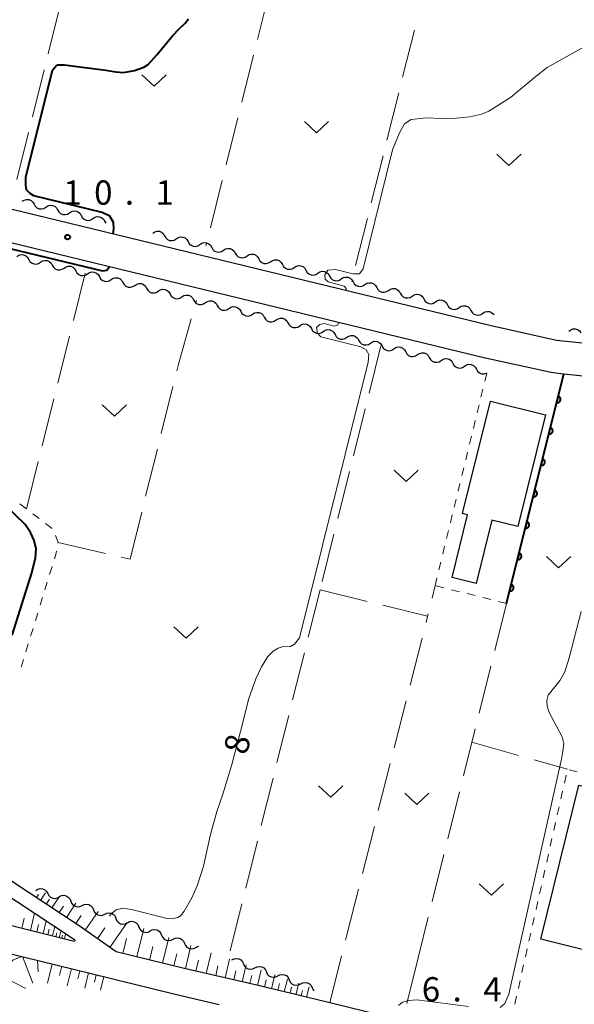
# Model space of a CAD drawing. Units: metres. Extents: x -72000 to -70000, y 39000 to 40502.
# Drawn here: x -70750 to -70664, y 40176 to 40328 of the extents above; entities that cross this region are included whole.
import ezdxf

# ---------------------------------------------------------------- set-up
doc = ezdxf.new("R2010")
doc.units = ezdxf.units.M
for name, color, linetype, lineweight in [('210100_道路縁(街区線)', 7, 'Continuous', 30), ('300100_普通建物', 7, 'Continuous', 30), ('510200_細流', 7, 'Continuous', 30), ('610111_人工斜面(上)', 7, 'Continuous', 30), ('610199_人工斜面(ヒゲ)', 7, 'Continuous', 30), ('611100_コンクリート被覆(直落)', 7, 'Continuous', 30), ('630100_植生界', 7, 'Continuous', 30), ('630200_耕地界', 7, 'Continuous', 30), ('631300_畑', 7, 'Continuous', 13), ('710100_等高線(計曲線)', 7, 'Continuous', 40), ('710200_等高線(主曲線)', 7, 'Continuous', 13), ('731200_図化機測定による標高点', 7, 'Continuous', 40)]:
    doc.layers.add(name, color=color, linetype=linetype, lineweight=lineweight)
doc.styles.add('Style-WORKING', font='MS Gothic.ttf')

msp = doc.modelspace()

# ---------------------------------------------------------------- linework, layer by layer
at = {"layer": '210100_道路縁(街区線)', "linetype": 'Continuous', "lineweight": 30, "flags": 128}
for points in [[(-70661.21, 40278.04), (-70666.72, 40278.65), (-70676.8, 40280.88), (-70750.86, 40298.88), (-70758.25, 40300.68), (-70768.27, 40303.12)], [(-70768.27, 40297.97), (-70677.93, 40276.01), (-70667.53, 40273.71), (-70666.01, 40273.55), (-70661.66, 40273.06), (-70656.3, 40272.71), (-70650.88, 40272.75), (-70636.93, 40272.91), (-70640.76, 40251.38)], [(-70757.55, 40201.86), (-70757.8, 40199.99), (-70757.28, 40197.55), (-70756.21, 40196.2), (-70755.05, 40195.16), (-70752.81, 40193.68), (-70741.68, 40186.33), (-70741.16, 40185.97), (-70741.23, 40185.75)], [(-70748.21, 40193.25), (-70753.64, 40196.83), (-70755.28, 40198.59), (-70755.6, 40200.08), (-70755.4, 40201.58)], [(-70629.77, 40159.63), (-70632.82, 40160.21), (-70632.96, 40159.47), (-70658.85, 40165.78), (-70690.63, 40173.52), (-70701.74, 40176.23), (-70703.86, 40176.75), (-70712.81, 40178.93), (-70724.66, 40181.66), (-70734.77, 40184.16), (-70740.46, 40188.13), (-70748.21, 40193.25)], [(-70741.23, 40185.75), (-70759.43, 40190.25), (-70768.27, 40192.34)], [(-70768.27, 40188.03), (-70764.95, 40187.24), (-70760.42, 40186.17), (-70753.53, 40184.47), (-70749.36, 40183.43), (-70735.69, 40180.06), (-70725.64, 40177.57), (-70718.86, 40176.01)]]:
    msp.add_lwpolyline(points, dxfattribs=at)
at = {"layer": '300100_普通建物', "linetype": 'Continuous', "lineweight": 30, "flags": 128}
for points in [[(-70681.22, 40251.89), (-70676.91, 40269.26), (-70668.41, 40267.15), (-70672.69, 40249.87), (-70676.68, 40250.86), (-70679.1, 40241.08), (-70682.85, 40242.01), (-70680.45, 40251.69)], [(-70669.1, 40186.08), (-70663.23, 40209.92), (-70650.15, 40206.7), (-70656.84, 40179.51), (-70661.7, 40180.7), (-70660.87, 40184.05)]]:
    msp.add_lwpolyline(points, close=True, dxfattribs=at)
at = {"layer": '510200_細流', "linetype": 'Continuous', "lineweight": 30, "flags": 128}
for points in [[(-70749.28, 40300.14), (-70748.973, 40300.341), (-70748.617, 40300.432), (-70748.25, 40300.405), (-70747.913, 40300.261), (-70747.639, 40300.017), (-70747.458, 40299.697)], [(-70747.458, 40299.697), (-70747.277, 40299.378), (-70747.003, 40299.134), (-70746.665, 40298.99), (-70746.299, 40298.963), (-70745.943, 40299.054), (-70745.636, 40299.255)], [(-70745.636, 40299.255), (-70745.329, 40299.456), (-70744.973, 40299.547), (-70744.606, 40299.519), (-70744.269, 40299.376), (-70743.995, 40299.132), (-70743.814, 40298.812)], [(-70743.814, 40298.812), (-70743.633, 40298.493), (-70743.359, 40298.249), (-70743.021, 40298.105), (-70742.654, 40298.078), (-70742.299, 40298.169), (-70741.992, 40298.37)], [(-70741.992, 40298.37), (-70741.685, 40298.571), (-70741.329, 40298.662), (-70740.962, 40298.634), (-70740.625, 40298.491), (-70740.35, 40298.247), (-70740.17, 40297.927)], [(-70740.17, 40297.927), (-70739.989, 40297.608), (-70739.715, 40297.364), (-70739.377, 40297.22), (-70739.01, 40297.193), (-70738.655, 40297.284), (-70738.348, 40297.485)], [(-70738.348, 40297.485), (-70738.041, 40297.686), (-70737.685, 40297.777), (-70737.318, 40297.749), (-70736.981, 40297.606), (-70736.706, 40297.362), (-70736.526, 40297.042)], [(-70736.526, 40297.042), (-70736.366, 40296.76)], [(-70729.11, 40295.24), (-70728.803, 40295.441), (-70728.447, 40295.532), (-70728.08, 40295.504), (-70727.743, 40295.36), (-70727.469, 40295.117), (-70727.288, 40294.797)], [(-70727.288, 40294.797), (-70727.108, 40294.477), (-70726.833, 40294.233), (-70726.496, 40294.09), (-70726.129, 40294.062), (-70725.773, 40294.153), (-70725.466, 40294.354)], [(-70725.466, 40294.354), (-70725.159, 40294.555), (-70724.804, 40294.645), (-70724.437, 40294.618), (-70724.099, 40294.474), (-70723.825, 40294.23), (-70723.644, 40293.911)], [(-70723.644, 40293.911), (-70723.464, 40293.591), (-70723.19, 40293.347), (-70722.852, 40293.203), (-70722.485, 40293.176), (-70722.13, 40293.266), (-70721.822, 40293.468)], [(-70721.822, 40293.468), (-70721.515, 40293.669), (-70721.16, 40293.759), (-70720.793, 40293.732), (-70720.455, 40293.588), (-70720.181, 40293.344), (-70720.001, 40293.024)], [(-70750.105, 40291.619), (-70749.797, 40291.819), (-70749.441, 40291.909), (-70749.075, 40291.881), (-70748.737, 40291.737), (-70748.464, 40291.492), (-70748.284, 40291.172)], [(-70720.001, 40293.024), (-70719.82, 40292.705), (-70719.546, 40292.461), (-70719.208, 40292.317), (-70718.841, 40292.29), (-70718.486, 40292.38), (-70718.179, 40292.581)], [(-70718.179, 40292.581), (-70717.871, 40292.782), (-70717.516, 40292.873), (-70717.149, 40292.846), (-70716.812, 40292.702), (-70716.537, 40292.458), (-70716.357, 40292.138)], [(-70716.357, 40292.138), (-70716.176, 40291.819), (-70715.902, 40291.575), (-70715.564, 40291.431), (-70715.198, 40291.403), (-70714.842, 40291.494), (-70714.535, 40291.695)], [(-70714.535, 40291.695), (-70714.228, 40291.896), (-70713.872, 40291.987), (-70713.505, 40291.959), (-70713.168, 40291.815), (-70712.894, 40291.572), (-70712.713, 40291.252)], [(-70748.284, 40291.172), (-70748.104, 40290.852), (-70747.83, 40290.608), (-70747.493, 40290.464), (-70747.126, 40290.435), (-70746.77, 40290.525), (-70746.463, 40290.726)], [(-70746.463, 40290.726), (-70746.155, 40290.926), (-70745.799, 40291.016), (-70745.432, 40290.988), (-70745.095, 40290.844), (-70744.821, 40290.599), (-70744.641, 40290.279)], [(-70712.713, 40291.252), (-70712.532, 40290.932), (-70712.258, 40290.689), (-70711.921, 40290.545), (-70711.554, 40290.517), (-70711.198, 40290.608), (-70710.891, 40290.809)], [(-70710.891, 40290.809), (-70710.584, 40291.01), (-70710.228, 40291.101), (-70709.862, 40291.073), (-70709.524, 40290.929), (-70709.25, 40290.686), (-70709.069, 40290.366)], [(-70744.641, 40290.279), (-70744.462, 40289.959), (-70744.188, 40289.715), (-70743.85, 40289.571), (-70743.484, 40289.543), (-70743.128, 40289.632), (-70742.82, 40289.833)], [(-70742.82, 40289.833), (-70742.513, 40290.034), (-70742.157, 40290.123), (-70741.79, 40290.095), (-70741.453, 40289.951), (-70741.179, 40289.707), (-70740.999, 40289.387)], [(-70740.999, 40289.387), (-70740.819, 40289.066), (-70740.546, 40288.822), (-70740.208, 40288.678), (-70739.841, 40288.65), (-70739.486, 40288.74), (-70739.178, 40288.94)], [(-70739.178, 40288.94), (-70738.871, 40289.141), (-70738.515, 40289.231), (-70738.148, 40289.202), (-70737.811, 40289.058), (-70737.537, 40288.814), (-70737.357, 40288.494)], [(-70709.069, 40290.366), (-70708.889, 40290.046), (-70708.614, 40289.802), (-70708.277, 40289.659), (-70707.91, 40289.631), (-70707.555, 40289.722), (-70707.247, 40289.923)], [(-70707.247, 40289.923), (-70706.94, 40290.124), (-70706.585, 40290.214), (-70706.218, 40290.187), (-70705.88, 40290.043), (-70705.606, 40289.799), (-70705.425, 40289.48)], [(-70705.425, 40289.48), (-70705.245, 40289.16), (-70704.971, 40288.916), (-70704.633, 40288.772), (-70704.266, 40288.745), (-70703.911, 40288.835), (-70703.604, 40289.037)], [(-70703.604, 40289.037), (-70703.296, 40289.238), (-70702.941, 40289.328), (-70702.574, 40289.301), (-70702.236, 40289.157), (-70701.962, 40288.913), (-70701.782, 40288.593)], [(-70737.357, 40288.494), (-70737.177, 40288.174), (-70736.903, 40287.929), (-70736.566, 40287.785), (-70736.199, 40287.757), (-70735.844, 40287.847), (-70735.536, 40288.047)], [(-70735.536, 40288.047), (-70735.229, 40288.248), (-70734.873, 40288.338), (-70734.506, 40288.31), (-70734.169, 40288.165), (-70733.895, 40287.921), (-70733.715, 40287.601)], [(-70733.715, 40287.601), (-70733.535, 40287.281), (-70733.261, 40287.037), (-70732.924, 40286.892), (-70732.557, 40286.864), (-70732.202, 40286.954), (-70731.894, 40287.154)], [(-70731.894, 40287.154), (-70731.586, 40287.355), (-70731.231, 40287.445), (-70730.864, 40287.417), (-70730.527, 40287.272), (-70730.253, 40287.028), (-70730.073, 40286.708)], [(-70701.782, 40288.593), (-70701.601, 40288.274), (-70701.327, 40288.03), (-70700.989, 40287.886), (-70700.622, 40287.859), (-70700.267, 40287.949), (-70699.96, 40288.15)], [(-70699.96, 40288.15), (-70699.653, 40288.351), (-70699.297, 40288.442), (-70698.93, 40288.414), (-70698.593, 40288.271), (-70698.318, 40288.027), (-70698.138, 40287.707)], [(-70698.138, 40287.707), (-70697.957, 40287.387), (-70697.683, 40287.144), (-70697.346, 40287), (-70696.979, 40286.972), (-70696.623, 40287.063), (-70696.316, 40287.264)], [(-70696.316, 40287.264), (-70696.009, 40287.465), (-70695.653, 40287.556), (-70695.286, 40287.528), (-70694.949, 40287.384), (-70694.675, 40287.141), (-70694.494, 40286.821)], [(-70730.073, 40286.708), (-70729.893, 40286.388), (-70729.619, 40286.144), (-70729.282, 40285.999), (-70728.915, 40285.971), (-70728.559, 40286.061), (-70728.252, 40286.261)], [(-70728.252, 40286.261), (-70727.944, 40286.462), (-70727.589, 40286.552), (-70727.222, 40286.524), (-70726.884, 40286.379), (-70726.611, 40286.135), (-70726.431, 40285.815)], [(-70694.494, 40286.821), (-70694.314, 40286.501), (-70694.039, 40286.258), (-70693.702, 40286.114), (-70693.335, 40286.086), (-70692.979, 40286.177), (-70692.672, 40286.378)], [(-70692.672, 40286.378), (-70692.365, 40286.579), (-70692.01, 40286.67), (-70691.643, 40286.642), (-70691.305, 40286.498), (-70691.031, 40286.254), (-70690.85, 40285.935)], [(-70690.85, 40285.935), (-70690.67, 40285.615), (-70690.396, 40285.371), (-70690.058, 40285.227), (-70689.691, 40285.2), (-70689.336, 40285.291), (-70689.028, 40285.492)], [(-70726.431, 40285.815), (-70726.251, 40285.495), (-70725.977, 40285.251), (-70725.64, 40285.106), (-70725.273, 40285.078), (-70724.917, 40285.168), (-70724.61, 40285.369)], [(-70724.61, 40285.369), (-70724.302, 40285.569), (-70723.946, 40285.659), (-70723.58, 40285.631), (-70723.242, 40285.486), (-70722.969, 40285.242), (-70722.789, 40284.922)], [(-70722.789, 40284.922), (-70722.609, 40284.602), (-70722.335, 40284.358), (-70721.998, 40284.213), (-70721.631, 40284.185), (-70721.275, 40284.275), (-70720.968, 40284.476)], [(-70720.968, 40284.476), (-70720.66, 40284.676), (-70720.304, 40284.766), (-70719.937, 40284.738), (-70719.6, 40284.594), (-70719.326, 40284.349), (-70719.146, 40284.029)], [(-70689.028, 40285.492), (-70688.721, 40285.693), (-70688.366, 40285.783), (-70687.999, 40285.756), (-70687.661, 40285.612), (-70687.387, 40285.368), (-70687.207, 40285.049)], [(-70687.207, 40285.049), (-70687.026, 40284.729), (-70686.752, 40284.485), (-70686.414, 40284.341), (-70686.047, 40284.314), (-70685.692, 40284.404), (-70685.385, 40284.605)], [(-70685.385, 40284.605), (-70685.077, 40284.807), (-70684.722, 40284.897), (-70684.355, 40284.87), (-70684.017, 40284.726), (-70683.743, 40284.482), (-70683.563, 40284.162)], [(-70719.146, 40284.029), (-70718.966, 40283.709), (-70718.693, 40283.465), (-70718.355, 40283.321), (-70717.989, 40283.292), (-70717.633, 40283.382), (-70717.325, 40283.583)], [(-70717.325, 40283.583), (-70717.018, 40283.783), (-70716.662, 40283.873), (-70716.295, 40283.845), (-70715.958, 40283.701), (-70715.684, 40283.456), (-70715.504, 40283.136)], [(-70715.504, 40283.136), (-70715.324, 40282.816), (-70715.051, 40282.572), (-70714.713, 40282.428), (-70714.346, 40282.4), (-70713.991, 40282.489), (-70713.683, 40282.69)], [(-70713.683, 40282.69), (-70713.376, 40282.89), (-70713.02, 40282.98), (-70712.653, 40282.952), (-70712.316, 40282.808), (-70712.042, 40282.564), (-70711.862, 40282.244)], [(-70683.563, 40284.162), (-70683.382, 40283.843), (-70683.108, 40283.599), (-70682.77, 40283.455), (-70682.404, 40283.428), (-70682.048, 40283.518), (-70681.741, 40283.719)], [(-70681.741, 40283.719), (-70681.434, 40283.92), (-70681.078, 40284.011), (-70680.711, 40283.983), (-70680.374, 40283.84), (-70680.1, 40283.596), (-70679.919, 40283.276)], [(-70679.919, 40283.276), (-70679.738, 40282.956), (-70679.464, 40282.713), (-70679.127, 40282.569), (-70678.76, 40282.541), (-70678.404, 40282.632), (-70678.097, 40282.833)], [(-70678.097, 40282.833), (-70677.79, 40283.034), (-70677.434, 40283.125), (-70677.067, 40283.097), (-70676.73, 40282.953), (-70676.456, 40282.71), (-70676.397, 40282.606)], [(-70711.862, 40282.244), (-70711.682, 40281.923), (-70711.408, 40281.679), (-70711.071, 40281.535), (-70710.704, 40281.507), (-70710.349, 40281.597), (-70710.041, 40281.797)], [(-70710.041, 40281.797), (-70709.733, 40281.998), (-70709.378, 40282.088), (-70709.011, 40282.059), (-70708.674, 40281.915), (-70708.4, 40281.671), (-70708.22, 40281.351)], [(-70708.22, 40281.351), (-70708.04, 40281.031), (-70707.766, 40280.786), (-70707.429, 40280.642), (-70707.062, 40280.614), (-70706.706, 40280.704), (-70706.399, 40280.904)], [(-70706.399, 40280.904), (-70706.091, 40281.105), (-70705.736, 40281.195), (-70705.369, 40281.166), (-70705.032, 40281.022), (-70704.758, 40280.778), (-70704.578, 40280.458)], [(-70704.578, 40280.458), (-70704.398, 40280.138), (-70704.124, 40279.894), (-70703.787, 40279.749), (-70703.42, 40279.721), (-70703.064, 40279.811), (-70702.757, 40280.011)], [(-70702.757, 40280.011), (-70702.449, 40280.212), (-70702.094, 40280.302), (-70701.727, 40280.274), (-70701.389, 40280.129), (-70701.116, 40279.885), (-70700.936, 40279.565)], [(-70664.79, 40280.05), (-70664.51, 40280.288), (-70664.169, 40280.422), (-70663.801, 40280.44), (-70663.448, 40280.34), (-70663.146, 40280.132), (-70662.927, 40279.837)], [(-70700.936, 40279.565), (-70700.756, 40279.245), (-70700.482, 40279.001), (-70700.145, 40278.856), (-70699.778, 40278.828), (-70699.422, 40278.918), (-70699.115, 40279.118)], [(-70699.115, 40279.118), (-70698.807, 40279.319), (-70698.451, 40279.409), (-70698.085, 40279.381), (-70697.747, 40279.236), (-70697.473, 40278.992), (-70697.294, 40278.672)], [(-70697.294, 40278.672), (-70697.114, 40278.352), (-70696.84, 40278.108), (-70696.503, 40277.963), (-70696.136, 40277.935), (-70695.78, 40278.025), (-70695.472, 40278.226)], [(-70695.472, 40278.226), (-70695.165, 40278.426), (-70694.809, 40278.516), (-70694.442, 40278.488), (-70694.105, 40278.343), (-70693.831, 40278.099), (-70693.651, 40277.779)], [(-70693.651, 40277.779), (-70693.471, 40277.459), (-70693.198, 40277.215), (-70692.86, 40277.07), (-70692.494, 40277.042), (-70692.138, 40277.132), (-70691.83, 40277.333)], [(-70691.83, 40277.333), (-70691.523, 40277.533), (-70691.167, 40277.623), (-70690.8, 40277.595), (-70690.463, 40277.451), (-70690.189, 40277.206), (-70690.009, 40276.886)], [(-70690.009, 40276.886), (-70689.829, 40276.566), (-70689.556, 40276.322), (-70689.218, 40276.178), (-70688.851, 40276.149), (-70688.496, 40276.239), (-70688.188, 40276.44)], [(-70688.188, 40276.44), (-70687.881, 40276.64), (-70687.525, 40276.73), (-70687.158, 40276.702), (-70686.821, 40276.558), (-70686.547, 40276.313), (-70686.367, 40275.993)], [(-70686.367, 40275.993), (-70686.187, 40275.673), (-70685.913, 40275.429), (-70685.576, 40275.285), (-70685.209, 40275.257), (-70684.854, 40275.346), (-70684.546, 40275.547)], [(-70684.546, 40275.547), (-70684.238, 40275.747), (-70683.883, 40275.837), (-70683.516, 40275.809), (-70683.179, 40275.665), (-70682.905, 40275.421), (-70682.725, 40275.101)], [(-70682.725, 40275.101), (-70682.545, 40274.78), (-70682.271, 40274.536), (-70681.934, 40274.392), (-70681.567, 40274.364), (-70681.211, 40274.454), (-70680.904, 40274.654)], [(-70680.904, 40274.654), (-70680.596, 40274.855), (-70680.241, 40274.945), (-70679.874, 40274.916), (-70679.536, 40274.772), (-70679.263, 40274.528), (-70679.083, 40274.208)], [(-70679.083, 40274.208), (-70678.903, 40273.888), (-70678.629, 40273.643), (-70678.292, 40273.499), (-70677.925, 40273.471), (-70677.569, 40273.561), (-70677.461, 40273.631)], [(-70747.16, 40193.62), (-70746.849, 40193.816), (-70746.492, 40193.9), (-70746.126, 40193.866), (-70745.791, 40193.716), (-70745.521, 40193.467), (-70745.346, 40193.144)], [(-70745.346, 40193.144), (-70745.172, 40192.821), (-70744.902, 40192.573), (-70744.567, 40192.423), (-70744.201, 40192.388), (-70743.844, 40192.473), (-70743.533, 40192.668)], [(-70743.533, 40192.667), (-70743.202, 40192.827), (-70742.838, 40192.87), (-70742.478, 40192.795), (-70742.162, 40192.608), (-70741.922, 40192.331), (-70741.785, 40191.99)], [(-70741.785, 40191.99), (-70741.647, 40191.65), (-70741.407, 40191.373), (-70741.091, 40191.186), (-70740.731, 40191.111), (-70740.367, 40191.154), (-70740.036, 40191.314)], [(-70740.036, 40191.314), (-70739.705, 40191.473), (-70739.341, 40191.516), (-70738.981, 40191.441), (-70738.665, 40191.255), (-70738.425, 40190.977), (-70738.287, 40190.637)], [(-70738.287, 40190.637), (-70738.15, 40190.296), (-70737.91, 40190.019), (-70737.594, 40189.832), (-70737.234, 40189.757), (-70736.87, 40189.801), (-70736.539, 40189.96)], [(-70736.539, 40189.96), (-70736.208, 40190.119), (-70735.844, 40190.163), (-70735.484, 40190.088), (-70735.168, 40189.901), (-70734.928, 40189.624), (-70734.79, 40189.283)], [(-70734.79, 40189.283), (-70734.653, 40188.942), (-70734.413, 40188.665), (-70734.097, 40188.478), (-70733.737, 40188.403), (-70733.373, 40188.447), (-70733.042, 40188.606)], [(-70733.029, 40188.639), (-70732.702, 40188.806), (-70732.339, 40188.857), (-70731.977, 40188.79), (-70731.657, 40188.61), (-70731.411, 40188.338), (-70731.266, 40188.001)], [(-70731.266, 40188.001), (-70731.122, 40187.663), (-70730.876, 40187.391), (-70730.556, 40187.211), (-70730.194, 40187.144), (-70729.831, 40187.195), (-70729.504, 40187.362)], [(-70729.504, 40187.362), (-70729.176, 40187.528), (-70728.813, 40187.58), (-70728.451, 40187.513), (-70728.131, 40187.333), (-70727.885, 40187.061), (-70727.741, 40186.723)], [(-70727.741, 40186.723), (-70727.596, 40186.386), (-70727.35, 40186.114), (-70727.03, 40185.934), (-70726.668, 40185.867), (-70726.305, 40185.918), (-70725.978, 40186.085)], [(-70725.978, 40186.085), (-70725.65, 40186.251), (-70725.287, 40186.303), (-70724.926, 40186.235), (-70724.606, 40186.056), (-70724.36, 40185.784), (-70724.215, 40185.446)], [(-70724.215, 40185.446), (-70724.07, 40185.109), (-70723.824, 40184.837), (-70723.504, 40184.657), (-70723.142, 40184.59), (-70722.779, 40184.641), (-70722.452, 40184.807)], [(-70722.452, 40184.807), (-70722.125, 40184.974), (-70721.986, 40184.994)], [(-70716.86, 40182.89), (-70716.535, 40183.061), (-70716.172, 40183.117), (-70715.81, 40183.054), (-70715.488, 40182.878), (-70715.238, 40182.609), (-70715.089, 40182.274)], [(-70715.089, 40182.274), (-70714.94, 40181.938), (-70714.691, 40181.669), (-70714.369, 40181.494), (-70714.006, 40181.431), (-70713.643, 40181.487), (-70713.318, 40181.658)], [(-70713.318, 40181.658), (-70712.993, 40181.828), (-70712.631, 40181.884), (-70712.268, 40181.822), (-70711.946, 40181.646), (-70711.696, 40181.377), (-70711.547, 40181.041)], [(-70711.547, 40181.041), (-70711.398, 40180.706), (-70711.149, 40180.437), (-70710.827, 40180.261), (-70710.464, 40180.199), (-70710.102, 40180.255), (-70709.777, 40180.425)], [(-70709.777, 40180.425), (-70709.451, 40180.596), (-70709.089, 40180.652), (-70708.726, 40180.589), (-70708.404, 40180.414), (-70708.155, 40180.145), (-70708.006, 40179.809)], [(-70708.006, 40179.809), (-70707.857, 40179.473), (-70707.607, 40179.205), (-70707.285, 40179.029), (-70706.923, 40178.966), (-70706.56, 40179.022), (-70706.235, 40179.193)], [(-70706.235, 40179.193), (-70705.91, 40179.363), (-70705.547, 40179.419), (-70705.185, 40179.357), (-70704.862, 40179.181), (-70704.613, 40178.912), (-70704.464, 40178.577)], [(-70704.464, 40178.577), (-70704.315, 40178.241), (-70704.212, 40178.129)]]:
    msp.add_lwpolyline(points, dxfattribs=at)
at = {"layer": '610111_人工斜面(上)', "linetype": 'Continuous', "lineweight": 13, "flags": 128}
for points in [[(-70703.86, 40176.75), (-70712.81, 40178.93), (-70724.66, 40181.66), (-70734.77, 40184.16), (-70740.46, 40188.13), (-70748.21, 40193.25)], [(-70741.23, 40185.75), (-70759.43, 40190.25), (-70768.27, 40192.34)], [(-70735.69, 40180.06), (-70749.36, 40183.43), (-70750.76, 40182.87), (-70751.53, 40182.13), (-70752.3, 40180.46), (-70768.27, 40114.33)]]:
    msp.add_lwpolyline(points, dxfattribs=at)
at = {"layer": '610199_人工斜面(ヒゲ)', "linetype": 'Continuous', "lineweight": 13, "flags": 128}
for points in [[(-70747.09, 40192.51), (-70746.75, 40193.02)], [(-70746.44, 40192.08), (-70745.67, 40193.23)], [(-70745.57, 40191.5), (-70745.05, 40192.28)], [(-70744.69, 40190.92), (-70743.54, 40192.67)], [(-70742.46, 40189.45), (-70740.98, 40191.68)], [(-70748.03, 40187.43), (-70747.37, 40190.09)], [(-70743.58, 40190.19), (-70742.92, 40191.18)], [(-70739.56, 40187.5), (-70737.57, 40190.36)], [(-70749.36, 40187.76), (-70748.97, 40189.33)], [(-70746.07, 40186.95), (-70745.58, 40188.91)], [(-70741, 40188.49), (-70740.16, 40189.76)], [(-70735.74, 40184.83), (-70733.06, 40188.66)], [(-70747.05, 40187.19), (-70746.76, 40188.35)], [(-70745.34, 40186.77), (-70745.13, 40187.62)], [(-70744.62, 40186.59), (-70744.26, 40188.04)], [(-70744.09, 40186.46), (-70743.93, 40187.09)], [(-70743.55, 40186.33), (-70743.29, 40187.4)], [(-70742.76, 40186.13), (-70742.57, 40186.92)], [(-70737.65, 40186.17), (-70736.49, 40187.83)], [(-70731.56, 40183.36), (-70730.48, 40187.72)], [(-70743.16, 40186.23), (-70743.04, 40186.69)], [(-70733.73, 40183.9), (-70733.17, 40186.19)], [(-70727.62, 40182.39), (-70726.64, 40186.33)], [(-70729.59, 40182.87), (-70729.07, 40184.95)], [(-70724.06, 40181.52), (-70723.23, 40185.09)], [(-70720.84, 40180.78), (-70720.1, 40184)], [(-70749.23, 40183.4), (-70747.62, 40179.28)], [(-70746.94, 40182.84), (-70746.84, 40181.04)], [(-70725.84, 40181.95), (-70725.37, 40183.82)], [(-70722.45, 40181.15), (-70722.06, 40182.84)], [(-70717.92, 40180.1), (-70717.25, 40183.02)], [(-70744.66, 40182.27), (-70745.39, 40179.3)], [(-70743.17, 40181.91), (-70743.52, 40180.5)], [(-70741.69, 40181.54), (-70742.34, 40178.89)], [(-70740.36, 40181.21), (-70740.67, 40179.96)], [(-70739.03, 40180.88), (-70739.62, 40178.52)], [(-70719.38, 40180.44), (-70719.03, 40181.97)], [(-70716.6, 40179.8), (-70716.28, 40181.19)], [(-70715.29, 40179.5), (-70714.68, 40182.13)], [(-70712.91, 40178.95), (-70712.36, 40181.33)], [(-70752.34, 40180.32), (-70748.73, 40178.48)], [(-70737.85, 40180.59), (-70738.13, 40179.47)], [(-70736.67, 40180.3), (-70737.19, 40178.19)], [(-70714.1, 40179.22), (-70713.81, 40180.48)], [(-70711.83, 40178.69), (-70711.56, 40179.82)], [(-70710.75, 40178.43), (-70710.23, 40180.58)], [(-70708.78, 40177.95), (-70708.3, 40179.91)], [(-70706.99, 40177.51), (-70706.55, 40179.3)], [(-70709.77, 40178.19), (-70709.52, 40179.22)], [(-70707.89, 40177.73), (-70707.66, 40178.67)], [(-70706.17, 40177.31), (-70705.96, 40178.17)], [(-70705.35, 40177.11), (-70704.95, 40178.75)]]:
    msp.add_lwpolyline(points, dxfattribs=at)
at = {"layer": '611100_コンクリート被覆(直落)', "linetype": 'Continuous', "lineweight": 40}
msp.add_line((-70674.43, 40238), (-70665.58, 40273.5), dxfattribs=at)
at = {"layer": '611100_コンクリート被覆(直落)', "linetype": 'Continuous', "lineweight": 40, "flags": 128}
for points in [[(-70666.448, 40270.02), (-70666.689, 40269.05), (-70666.646, 40269.041), (-70666.603, 40269.036), (-70666.56, 40269.035), (-70666.516, 40269.037), (-70666.473, 40269.044), (-70666.431, 40269.054), (-70666.389, 40269.068), (-70666.35, 40269.086), (-70666.311, 40269.106), (-70666.275, 40269.131), (-70666.24, 40269.157), (-70666.209, 40269.188), (-70666.18, 40269.221), (-70666.154, 40269.255), (-70666.131, 40269.293), (-70666.112, 40269.331), (-70666.096, 40269.372), (-70666.083, 40269.414), (-70666.075, 40269.457), (-70666.07, 40269.5), (-70666.069, 40269.543), (-70666.071, 40269.587), (-70666.078, 40269.63), (-70666.088, 40269.673), (-70666.101, 40269.714), (-70666.119, 40269.754), (-70666.139, 40269.793), (-70666.164, 40269.829), (-70666.191, 40269.863), (-70666.221, 40269.895), (-70666.254, 40269.923), (-70666.289, 40269.95), (-70666.326, 40269.972), (-70666.365, 40269.991), (-70666.405, 40270.007)], [(-70667.657, 40265.168), (-70667.899, 40264.198), (-70667.856, 40264.189), (-70667.813, 40264.185), (-70667.77, 40264.183), (-70667.726, 40264.186), (-70667.683, 40264.193), (-70667.64, 40264.203), (-70667.599, 40264.216), (-70667.559, 40264.234), (-70667.52, 40264.254), (-70667.484, 40264.279), (-70667.45, 40264.306), (-70667.418, 40264.336), (-70667.389, 40264.369), (-70667.363, 40264.404), (-70667.341, 40264.441), (-70667.322, 40264.48), (-70667.305, 40264.52), (-70667.293, 40264.562), (-70667.284, 40264.606), (-70667.28, 40264.649), (-70667.278, 40264.692), (-70667.281, 40264.736), (-70667.287, 40264.778), (-70667.297, 40264.821), (-70667.311, 40264.863), (-70667.329, 40264.902), (-70667.349, 40264.941), (-70667.374, 40264.977), (-70667.4, 40265.012), (-70667.431, 40265.043), (-70667.464, 40265.072), (-70667.498, 40265.098), (-70667.536, 40265.121), (-70667.575, 40265.14), (-70667.615, 40265.156)], [(-70668.866, 40260.317), (-70669.108, 40259.347), (-70669.065, 40259.338), (-70669.022, 40259.333), (-70668.979, 40259.332), (-70668.935, 40259.334), (-70668.892, 40259.341), (-70668.85, 40259.351), (-70668.808, 40259.365), (-70668.769, 40259.383), (-70668.73, 40259.403), (-70668.693, 40259.428), (-70668.659, 40259.454), (-70668.628, 40259.485), (-70668.599, 40259.518), (-70668.573, 40259.552), (-70668.55, 40259.59), (-70668.531, 40259.628), (-70668.515, 40259.669), (-70668.502, 40259.711), (-70668.494, 40259.754), (-70668.489, 40259.797), (-70668.488, 40259.84), (-70668.49, 40259.884), (-70668.497, 40259.927), (-70668.507, 40259.97), (-70668.52, 40260.011), (-70668.538, 40260.051), (-70668.558, 40260.09), (-70668.583, 40260.126), (-70668.61, 40260.16), (-70668.64, 40260.191), (-70668.673, 40260.22), (-70668.708, 40260.246), (-70668.745, 40260.269), (-70668.784, 40260.288), (-70668.824, 40260.304)], [(-70670.076, 40255.465), (-70670.318, 40254.495), (-70670.275, 40254.486), (-70670.231, 40254.482), (-70670.189, 40254.48), (-70670.145, 40254.483), (-70670.102, 40254.49), (-70670.059, 40254.5), (-70670.018, 40254.513), (-70669.978, 40254.531), (-70669.939, 40254.551), (-70669.903, 40254.576), (-70669.868, 40254.603), (-70669.837, 40254.633), (-70669.808, 40254.666), (-70669.782, 40254.701), (-70669.759, 40254.738), (-70669.741, 40254.777), (-70669.724, 40254.817), (-70669.712, 40254.859), (-70669.703, 40254.903), (-70669.698, 40254.946), (-70669.697, 40254.989), (-70669.699, 40255.033), (-70669.706, 40255.075), (-70669.716, 40255.118), (-70669.73, 40255.16), (-70669.748, 40255.199), (-70669.768, 40255.238), (-70669.793, 40255.274), (-70669.819, 40255.309), (-70669.85, 40255.34), (-70669.883, 40255.369), (-70669.917, 40255.395), (-70669.955, 40255.418), (-70669.993, 40255.437), (-70670.034, 40255.453)], [(-70671.285, 40250.614), (-70671.527, 40249.644), (-70671.484, 40249.635), (-70671.441, 40249.63), (-70671.398, 40249.629), (-70671.354, 40249.631), (-70671.311, 40249.638), (-70671.269, 40249.648), (-70671.227, 40249.662), (-70671.188, 40249.68), (-70671.148, 40249.7), (-70671.112, 40249.725), (-70671.078, 40249.751), (-70671.047, 40249.781), (-70671.018, 40249.814), (-70670.992, 40249.849), (-70670.969, 40249.887), (-70670.95, 40249.925), (-70670.934, 40249.966), (-70670.921, 40250.008), (-70670.912, 40250.051), (-70670.908, 40250.094), (-70670.906, 40250.137), (-70670.909, 40250.181), (-70670.916, 40250.224), (-70670.926, 40250.267), (-70670.939, 40250.308), (-70670.957, 40250.348), (-70670.977, 40250.387), (-70671.002, 40250.423), (-70671.029, 40250.457), (-70671.059, 40250.488), (-70671.092, 40250.517), (-70671.127, 40250.543), (-70671.164, 40250.566), (-70671.203, 40250.585), (-70671.243, 40250.601)], [(-70672.495, 40245.762), (-70672.737, 40244.792), (-70672.694, 40244.783), (-70672.65, 40244.779), (-70672.607, 40244.777), (-70672.564, 40244.78), (-70672.521, 40244.787), (-70672.478, 40244.797), (-70672.437, 40244.81), (-70672.397, 40244.828), (-70672.358, 40244.848), (-70672.322, 40244.873), (-70672.287, 40244.9), (-70672.256, 40244.93), (-70672.227, 40244.963), (-70672.201, 40244.998), (-70672.178, 40245.035), (-70672.159, 40245.074), (-70672.143, 40245.114), (-70672.131, 40245.156), (-70672.122, 40245.2), (-70672.117, 40245.243), (-70672.116, 40245.286), (-70672.118, 40245.33), (-70672.125, 40245.372), (-70672.135, 40245.415), (-70672.149, 40245.457), (-70672.167, 40245.496), (-70672.187, 40245.535), (-70672.212, 40245.571), (-70672.238, 40245.606), (-70672.268, 40245.637), (-70672.301, 40245.666), (-70672.336, 40245.692), (-70672.374, 40245.715), (-70672.412, 40245.734), (-70672.453, 40245.75)], [(-70673.704, 40240.911), (-70673.946, 40239.941), (-70673.903, 40239.932), (-70673.86, 40239.927), (-70673.817, 40239.926), (-70673.773, 40239.928), (-70673.73, 40239.935), (-70673.687, 40239.945), (-70673.646, 40239.959), (-70673.606, 40239.976), (-70673.567, 40239.997), (-70673.531, 40240.022), (-70673.497, 40240.048), (-70673.466, 40240.078), (-70673.437, 40240.111), (-70673.411, 40240.146), (-70673.388, 40240.184), (-70673.369, 40240.222), (-70673.353, 40240.263), (-70673.34, 40240.305), (-70673.331, 40240.348), (-70673.327, 40240.391), (-70673.325, 40240.434), (-70673.328, 40240.478), (-70673.335, 40240.521), (-70673.345, 40240.564), (-70673.358, 40240.605), (-70673.376, 40240.645), (-70673.396, 40240.684), (-70673.421, 40240.72), (-70673.448, 40240.754), (-70673.478, 40240.785), (-70673.511, 40240.814), (-70673.546, 40240.84), (-70673.583, 40240.863), (-70673.622, 40240.882), (-70673.662, 40240.898)]]:
    msp.add_lwpolyline(points, close=True, dxfattribs=at)
at = {"layer": '630100_植生界', "linetype": 'Continuous', "lineweight": 13}
for p, q in [((-70677.781, 40272.317), (-70677.485, 40273.532)), ((-70678.372, 40269.888), (-70678.077, 40271.103)), ((-70678.964, 40267.459), (-70678.668, 40268.674)), ((-70679.555, 40265.03), (-70679.26, 40266.245)), ((-70680.147, 40262.601), (-70679.851, 40263.816)), ((-70680.738, 40260.172), (-70680.443, 40261.387)), ((-70681.33, 40257.743), (-70681.034, 40258.958)), ((-70681.921, 40255.314), (-70681.626, 40256.529)), ((-70682.513, 40252.885), (-70682.217, 40254.1)), ((-70748.641, 40252.616), (-70749.63, 40253.379)), ((-70746.66, 40251.09), (-70747.65, 40251.853)), ((-70683.104, 40250.456), (-70682.808, 40251.671)), ((-70744.68, 40249.565), (-70745.67, 40250.327)), ((-70683.696, 40248.027), (-70683.4, 40249.242)), ((-70684.287, 40245.598), (-70683.991, 40246.813)), ((-70745.042, 40242.478), (-70744.674, 40243.672)), ((-70684.879, 40243.169), (-70684.583, 40244.384)), ((-70685.47, 40240.74), (-70685.174, 40241.955)), ((-70745.777, 40240.088), (-70745.409, 40241.283)), ((-70684.136, 40240.406), (-70685.32, 40240.7)), ((-70746.513, 40237.699), (-70746.145, 40238.894)), ((-70681.71, 40239.805), (-70682.923, 40240.106)), ((-70679.283, 40239.203), (-70680.496, 40239.504)), ((-70676.857, 40238.602), (-70678.07, 40238.902)), ((-70674.43, 40238), (-70675.643, 40238.301)), ((-70747.249, 40235.31), (-70746.881, 40236.504)), ((-70747.985, 40232.921), (-70747.617, 40234.115)), ((-70748.72, 40230.531), (-70748.353, 40231.726)), ((-70749.456, 40228.142), (-70749.088, 40229.337)), ((-70665.485, 40210.2), (-70665.211, 40211.42)), ((-70664.724, 40212.285), (-70663.518, 40211.956)), ((-70666.032, 40207.761), (-70665.758, 40208.98)), ((-70666.579, 40205.321), (-70666.305, 40206.541)), ((-70667.126, 40202.882), (-70666.853, 40204.102)), ((-70667.673, 40200.443), (-70667.4, 40201.662)), ((-70668.221, 40198.003), (-70667.947, 40199.223)), ((-70668.768, 40195.564), (-70668.494, 40196.783)), ((-70669.315, 40193.124), (-70669.041, 40194.344)), ((-70669.862, 40190.685), (-70669.589, 40191.905)), ((-70670.409, 40188.246), (-70670.136, 40189.465)), ((-70670.957, 40185.806), (-70670.683, 40187.026)), ((-70671.504, 40183.367), (-70671.23, 40184.587)), ((-70672.051, 40180.928), (-70671.778, 40182.147)), ((-70672.598, 40178.488), (-70672.325, 40179.708)), ((-70673.146, 40176.049), (-70672.872, 40177.268))]:
    msp.add_line(p, q, dxfattribs=at)
at = {"layer": '630100_植生界', "linetype": 'Continuous', "lineweight": 13, "flags": 128}
for points in [[(-70743.759, 40247.305), (-70743.74, 40247.4), (-70744.124, 40248.487)], [(-70744.306, 40244.867), (-70744.16, 40245.34), (-70744.009, 40246.08)]]:
    msp.add_lwpolyline(points, dxfattribs=at)
at = {"layer": '630200_耕地界', "linetype": 'Continuous', "lineweight": 13}
for p, q in [((-70711.116, 40332.442), (-70712.93, 40325.165)), ((-70743.456, 40330.19), (-70745.27, 40322.912)), ((-70688.671, 40326.588), (-70690.487, 40319.311)), ((-70713.535, 40322.739), (-70715.349, 40315.462)), ((-70745.875, 40320.487), (-70747.689, 40313.209)), ((-70691.092, 40316.885), (-70692.908, 40309.608)), ((-70715.954, 40313.036), (-70717.769, 40305.759)), ((-70748.294, 40310.784), (-70750.109, 40303.507)), ((-70693.513, 40307.183), (-70695.329, 40299.906)), ((-70718.373, 40303.333), (-70720.188, 40296.056)), ((-70695.934, 40297.48), (-70697.75, 40290.203)), ((-70720.793, 40293.631), (-70720.89, 40293.24)), ((-70739.55, 40289.02), (-70741.362, 40281.742)), ((-70698.356, 40287.778), (-70698.36, 40287.76)), ((-70722.496, 40284.37), (-70722.37, 40284.82)), ((-70725.19, 40274.74), (-70723.169, 40281.963)), ((-70741.967, 40279.316), (-70743.779, 40272.039)), ((-70693.85, 40277.78), (-70695.664, 40270.503)), ((-70725.385, 40273.955), (-70725.19, 40274.74)), ((-70727.797, 40264.25), (-70725.988, 40271.528)), ((-70744.383, 40269.613), (-70746.196, 40262.335)), ((-70696.269, 40268.077), (-70698.083, 40260.8)), ((-70730.208, 40254.545), (-70728.4, 40261.823)), ((-70746.8, 40259.909), (-70748.612, 40252.631)), ((-70698.687, 40258.374), (-70700.501, 40251.097)), ((-70732.62, 40244.84), (-70730.811, 40252.119)), ((-70701.106, 40248.671), (-70702.92, 40241.393)), ((-70743.74, 40247.4), (-70736.431, 40245.717)), ((-70733.995, 40245.157), (-70732.62, 40244.84)), ((-70685.937, 40238.822), (-70685.47, 40240.74)), ((-70703.25, 40240.07), (-70705.065, 40232.793)), ((-70703.25, 40240.07), (-70695.963, 40238.295)), ((-70674.43, 40238), (-70676.245, 40230.723)), ((-70686.87, 40235.036), (-70686.62, 40236.02)), ((-70689.328, 40225.343), (-70687.484, 40232.613)), ((-70705.67, 40230.367), (-70707.485, 40223.09)), ((-70676.85, 40228.297), (-70678.666, 40221.02)), ((-70691.786, 40215.65), (-70689.942, 40222.919)), ((-70708.09, 40220.665), (-70709.905, 40213.388)), ((-70679.271, 40218.595), (-70681.086, 40211.318)), ((-70679.79, 40216.53), (-70672.571, 40214.495)), ((-70694.244, 40205.956), (-70692.4, 40213.226)), ((-70670.165, 40213.816), (-70665, 40212.36)), ((-70710.51, 40210.962), (-70712.326, 40203.685)), ((-70681.691, 40208.892), (-70683.506, 40201.615)), ((-70696.702, 40196.263), (-70694.858, 40203.533)), ((-70712.931, 40201.259), (-70714.746, 40193.982)), ((-70684.111, 40199.189), (-70685.927, 40191.912)), ((-70699.16, 40186.57), (-70697.316, 40193.84)), ((-70715.351, 40191.556), (-70717.166, 40184.279)), ((-70686.532, 40189.487), (-70688.04, 40183.44)), ((-70699.319, 40185.933), (-70699.16, 40186.57)), ((-70701.74, 40176.23), (-70699.924, 40183.507)), ((-70688.04, 40183.44), (-70689.851, 40176.162))]:
    msp.add_line(p, q, dxfattribs=at)
at = {"layer": '630200_耕地界', "linetype": 'Continuous', "lineweight": 13, "flags": 128}
msp.add_lwpolyline([(-70693.534, 40237.704), (-70686.62, 40236.02), (-70686.529, 40236.393)], dxfattribs=at)
at = {"layer": '631300_畑', "linetype": 'Continuous', "lineweight": 13, "flags": 128}
for points in [[(-70730.775, 40319.665), (-70728.9, 40317.915), (-70727.025, 40319.665)], [(-70705.675, 40312.485), (-70703.8, 40310.735), (-70701.925, 40312.485)], [(-70675.935, 40307.405), (-70674.06, 40305.655), (-70672.185, 40307.405)], [(-70736.915, 40268.685), (-70735.04, 40266.935), (-70733.165, 40268.685)], [(-70691.815, 40258.565), (-70689.94, 40256.815), (-70688.065, 40258.565)], [(-70668.245, 40245.265), (-70666.37, 40243.515), (-70664.495, 40245.265)], [(-70725.835, 40234.385), (-70723.96, 40232.635), (-70722.085, 40234.385)], [(-70703.475, 40209.775), (-70701.6, 40208.025), (-70699.725, 40209.775)], [(-70690.165, 40208.675), (-70688.29, 40206.925), (-70686.415, 40208.675)], [(-70678.635, 40194.645), (-70676.76, 40192.895), (-70674.885, 40194.645)]]:
    msp.add_lwpolyline(points, dxfattribs=at)
at = {"layer": '710100_等高線(計曲線)', "linetype": 'Continuous', "lineweight": 40, "elevation": 10, "flags": 128}
for points in [[(-70735.21, 40295.08), (-70735.1, 40295.95), (-70735.16, 40296.88), (-70735.76, 40297.83), (-70736.91, 40298.42), (-70747.51, 40301), (-70748.08, 40301.33), (-70748.61, 40301.89), (-70748.75, 40302.66), (-70748.72, 40303.87), (-70744.59, 40320.43), (-70744.11, 40321.03), (-70743.77, 40321.22), (-70742.77, 40321.24), (-70740.03, 40320.86), (-70736.37, 40320.4), (-70734.84, 40320.13), (-70733.63, 40320.05), (-70731.92, 40320.36), (-70730.48, 40320.89), (-70729.81, 40321.29), (-70728.47, 40322.76), (-70726.04, 40325.73), (-70725, 40326.8), (-70724.12, 40327.66), (-70723.57, 40328.37)], [(-70752.69, 40293.23), (-70736.88, 40289.38), (-70736.2, 40289.48), (-70735.8, 40290.07)], [(-70750.82, 40233.06), (-70747.81, 40242.72), (-70747.24, 40245.01), (-70747.15, 40246.45), (-70747.45, 40247.71), (-70748.03, 40248.97), (-70748.85, 40250.18), (-70753.47, 40254.6)]]:
    msp.add_lwpolyline(points, dxfattribs=at)
at = {"layer": '710200_等高線(主曲線)', "linetype": 'Continuous', "lineweight": 13, "flags": 128}
for points, elevation in [([(-70699.18, 40286.32), (-70699.22, 40286.69), (-70699.53, 40287.02), (-70702.02, 40287.69), (-70702.44, 40288.12), (-70702.52, 40288.77), (-70702.04, 40289.49), (-70700.85, 40289.58), (-70698.2, 40288.93), (-70697.14, 40288.94), (-70696.6, 40289.73), (-70692.03, 40308.08), (-70690.95, 40310.71), (-70690.19, 40312.1), (-70689.16, 40312.78), (-70686.81, 40313.05), (-70684.58, 40312.95), (-70682.15, 40312.97), (-70680.08, 40313.18), (-70678.26, 40313.62), (-70677.17, 40314.1), (-70673.82, 40316.17), (-70669.87, 40319.48), (-70668.12, 40320.81), (-70661.13, 40324.72)], 8), ([(-70735.78, 40189.67), (-70735.56, 40190), (-70734.76, 40190.64), (-70733.73, 40190.86), (-70732.39, 40190.68), (-70727.07, 40189.32), (-70725.92, 40189.29), (-70725.23, 40189.46), (-70724.82, 40189.72), (-70724.26, 40190.42), (-70723.07, 40192.5), (-70722.25, 40194.32), (-70721.28, 40197.38), (-70720.24, 40202.05), (-70719.22, 40205.84), (-70718.26, 40208.48), (-70716.87, 40213.09), (-70715.57, 40218.19), (-70714.28, 40223.3), (-70713.18, 40226.35), (-70712.3, 40228.19), (-70711.32, 40229.79), (-70710.48, 40230.63), (-70709.73, 40231.09), (-70709.13, 40231.29), (-70707.8, 40231.35), (-70707.21, 40231.67), (-70706.41, 40232.69), (-70695.8, 40275.26), (-70695.7, 40276.48), (-70696.12, 40277.19), (-70696.92, 40277.67), (-70703.14, 40279.18), (-70703.63, 40279.76), (-70703.78, 40280.64), (-70703.3, 40281.11), (-70702.6, 40281.23), (-70701.07, 40280.86), (-70700.56, 40280.98), (-70700.29, 40281.44)], 8), ([(-70662.88, 40236.74), (-70664.73, 40229.56), (-70665.4, 40227.41), (-70666.15, 40226.11), (-70667.98, 40223.8), (-70668.19, 40222.99), (-70668.15, 40222.11), (-70667.85, 40221.12), (-70665.85, 40217.35), (-70665.59, 40216.34), (-70665.7, 40215.17), (-70665.94, 40213.92), (-70674.09, 40177.59), (-70674.68, 40176.15), (-70675.39, 40175.55)], 6), ([(-70680.31, 40175.69), (-70688.3, 40176.72), (-70689.57, 40176.62), (-70690.52, 40176.36), (-70691.1, 40175.86)], 6)]:
    msp.add_lwpolyline(points, dxfattribs=dict(at, elevation=elevation))
at = {"layer": '731200_図化機測定による標高点', "linetype": 'Continuous', "lineweight": 40}
msp.add_circle((-70742.27, 40294.61, 10.1), 0.375, dxfattribs=at)

# ---------------------------------------------------------------- texts
at = {"layer": '710100_等高線(計曲線)', "linetype": 'Continuous', "lineweight": 40, "style": 'Style-WORKING'}
msp.add_text('8', height=3.75, rotation=76, dxfattribs=at).set_placement((-70714.59, 40214.43, -9.999))
at = {"layer": '731200_図化機測定による標高点', "linetype": 'Continuous', "lineweight": 40, "style": 'Style-WORKING'}
for s, p in [('1', (-70742.92, 40299.62, -9.999)), ('0', (-70738.17, 40299.62, -9.999)), ('1', (-70728.67, 40299.62, -9.999)), ('.', (-70733.42, 40299.62, -9.999)), ('6', (-70687.52, 40176.47, -9.999)), ('4', (-70678.02, 40176.47, -9.999)), ('.', (-70682.77, 40176.47, -9.999))]:
    msp.add_text(s, height=3.75, dxfattribs=at).set_placement(p)

doc.saveas('drawing.dxf')
